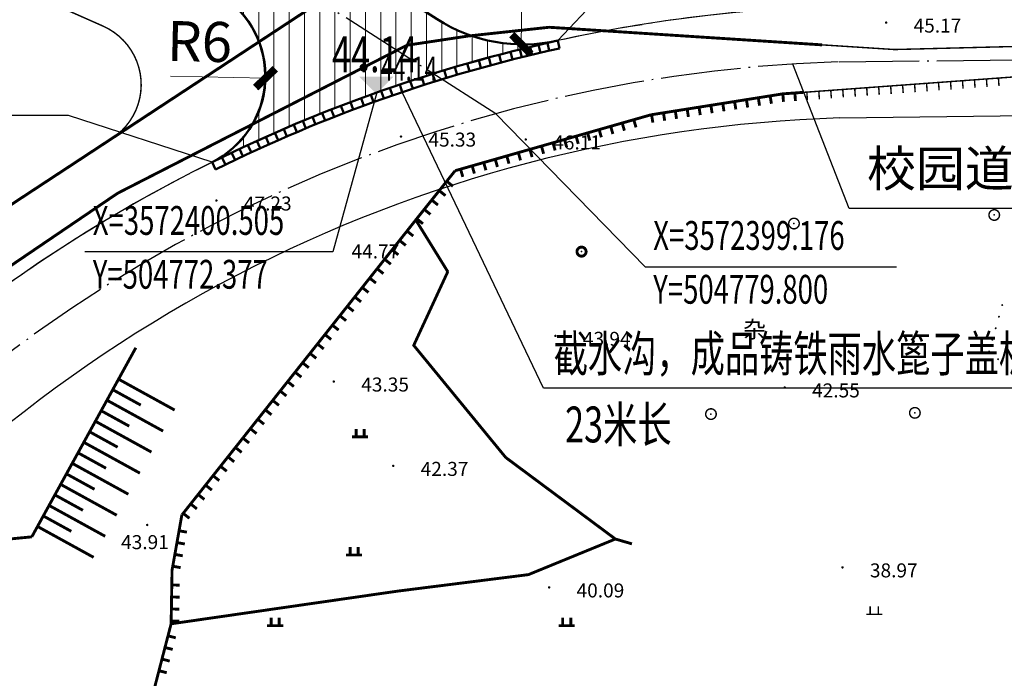
# Model space of a CAD drawing. Extents: x 502245 to 506711, y 3567958 to 3573179.
# Drawn here: x 504750 to 504812, y 3572364 to 3572405 of the extents above; entities that cross this region are included whole.
import ezdxf
from ezdxf.enums import TextEntityAlignment as Align

# ---------------------------------------------------------------- set-up
doc = ezdxf.new("R2010")
doc.units = 0
doc.header["$LTSCALE"] = 0.5
doc.linetypes.add('DOTE', pattern=[2.42, 2, -0.2, 0.02, -0.2])
doc.layers.get('0').update_dxf_attribs({"linetype": 'CONTINUOUS'})
doc.layers.get('Defpoints').update_dxf_attribs({"linetype": 'CONTINUOUS'})
for name, color, linetype in [('1', 8, 'CONTINUOUS'), ('1LSDTMP', 7, 'CONTINUOUS'), ('A-道路中心线', 9, 'CONTINUOUS'), ('AXIS', 2, 'CONTINUOUS'), ('DIM_ELEV', 3, 'CONTINUOUS'), ('pp-bz-zb', 7, 'CONTINUOUS'), ('PP-COM', 7, 'CONTINUOUS'), ('PUB_TEXT', 7, 'CONTINUOUS'), ('道路', 7, 'CONTINUOUS')]:
    doc.layers.add(name, color=color, linetype=linetype)
doc.styles.add('gpshz', font='txt.shx', dxfattribs={"width": 0.7, "bigfont": 'hztxt.shx'})
doc.styles.add('STYLE1', font='txt')
doc.styles.add('宋体', font='txt.shx', dxfattribs={"bigfont": 'hztxt.shx'})
doc.styles.add('黑 Jer', font='txt', dxfattribs={"width": 0.7})
doc.styles.add('黑体', font='txt.shx', dxfattribs={"bigfont": 'tj-hztxt1.shx'})
doc.dimstyles.new('经二 Jer', dxfattribs={"dimtxt": 2.5, "dimasz": 1.2, "dimexe": 1, "dimexo": 1, "dimtad": 1, "dimdec": 0, "dimdsep": 46, "dimtxsty": '黑 Jer', "dimblk": 'ARCHTICK', "dimcen": 2.5, "dimclrt": 4, "dimazin": 0, "dimtfac": 1, "dimtdec": 0, "dimtmove": 1, "dimatfit": 3, "dimfxl": 1, "dimlwd": 15, "dimlwe": 15, "dimarcsym": 0})

# ---------------------------------------------------------------- blocks, each defined once
blk = doc.blocks.new('_ArchTick')
at = {"color": 0, "linetype": 'ByBlock', "const_width": 0.4}
blk.add_lwpolyline([(-0.5, -0.5), (0.5, 0.5)], dxfattribs=at)
blk = doc.blocks.new('*D99')
at = {"layer": 'Defpoints', "color": 0, "transparency": 16777216}
for p in [(504759.414, 3572401.522), (504765.412, 3572401.394)]:
    blk.add_point(p, dxfattribs=at)
at = {"layer": 'PP-COM', "color": 0, "lineweight": 15, "transparency": 16777216}
blk.add_line((504759.49, 3572401.521), (504765.412, 3572401.394), dxfattribs=at)
at = {"layer": 'PP-COM', "color": 0, "lineweight": 15, "transparency": 16777216, "xscale": 1.199999999999999, "yscale": 1.199999999999999, "zscale": 1.199999999999999, "rotation": 358.771407740604}
blk.add_blockref('_ArchTick', (504765.412, 3572401.394), dxfattribs=at)
at = {"layer": 'PP-COM', "color": 4, "transparency": 16777216, "insert": (504761.291, 3572403.358), "char_height": 2.5, "attachment_point": 5, "rotation": 358.77141, "style": '黑 Jer'}
blk.add_mtext('R6', dxfattribs=at)
blk = doc.blocks.new('*D101')
at = {"layer": 'Defpoints', "color": 0, "transparency": 16777216}
for p in [(504781.519, 3572413.505), (504781.395, 3572403.506)]:
    blk.add_point(p, dxfattribs=at)
at = {"layer": 'PP-COM', "color": 0, "lineweight": 15, "transparency": 16777216}
blk.add_line((504781.484, 3572410.744), (504781.395, 3572403.506), dxfattribs=at)
at = {"layer": 'PP-COM', "color": 0, "lineweight": 15, "transparency": 16777216, "xscale": 1.199999999999999, "yscale": 1.199999999999999, "zscale": 1.199999999999999, "rotation": 269.290443213009}
blk.add_blockref('_ArchTick', (504781.395, 3572403.506), dxfattribs=at)
at = {"layer": 'PP-COM', "color": 4, "transparency": 16777216, "insert": (504779.58, 3572408.348), "char_height": 2.5, "attachment_point": 5, "rotation": 89.29044, "style": '黑 Jer'}
blk.add_mtext('R10', dxfattribs=at)
blk = doc.blocks.new('g_donut')
at = {"color": 0, "const_width": 0.5}
blk.add_lwpolyline([(-0.25, 0, 1), (0.25, 0, 1)], format="xyb", close=True, dxfattribs=at)

msp = doc.modelspace()

# ---------------------------------------------------------------- hatches: boundary and pattern name
at = {"layer": 'DIM_ELEV', "linetype": 'Continuous'}
msp.add_hatch(color=256, dxfattribs=at).paths.add_polyline_path([(504772.3364, 3572400.4099), (504773.4164, 3572401.4899), (504771.2564, 3572401.4899)])
at = {"layer": 'PP-COM', "lineweight": 15}
h = msp.add_hatch(dxfattribs=at)
h.set_pattern_fill('ANSI31', color=256, scale=0.3, angle=45, style=0)
edge = h.paths.add_edge_path()
edge.add_arc((504803.9924, 3572311.4504), 94.4998, 102.419021, 116.33003, ccw=False)
edge.add_arc((504781.5187, 3572413.5051), 10, 237.420899, 282.419004, ccw=False)
edge.add_line((504776.134, 3572405.0786), (504757.5706, 3572416.9409))
edge.add_arc((504777.4938, 3572448.1189), 37, 214.049142, 237.420899, ccw=False)
edge.add_line((504746.8371, 3572427.4024), (504741.8158, 3572424.0092))
edge.add_arc((504740.1018, 3572422.9787), 2, -95.643894, 31.016045, ccw=False)
edge.add_line((504739.9051, 3572420.9884), (504742.97, 3572416.666))
edge.add_arc((504741.0031, 3572396.7629), 20, 54.604501, 84.356106, ccw=False)
edge.add_line((504752.5874, 3572413.0664), (504762.6444, 3572406.5782))
edge.add_arc((504759.3838, 3572401.524), 6.0147, -63.420245, 57.172251, ccw=False)

# ---------------------------------------------------------------- linework, layer by layer
at = {"layer": '1', "linetype": 'Continuous', "const_width": 0.09}
msp.add_lwpolyline([(504714.938, 3572364.388), (504714.938, 3572364.388), (504720.931, 3572371.719), (504728.067, 3572379.399), (504755.845, 3572397.6444, 0.5938409), (504755.2688, 3572404.645), (504708.875, 3572425.192)], format="xyb", dxfattribs=at)
at = {"layer": '1', "linetype": 'Continuous'}
for points, const_width in [([(504714.938, 3572364.388), (504714.938, 3572364.388), (504720.931, 3572371.719), (504728.067, 3572379.399), (504771.602, 3572407.994), (504771.602, 3572407.994)], 0.18), ([(504714.938, 3572364.388), (504714.938, 3572364.388), (504720.931, 3572371.719), (504728.067, 3572379.399), (504771.602, 3572407.994), (504771.602, 3572407.994)], 0.09), ([(504800.1851, 3572403.4743), (504783.134, 3572404.574), (504778.102, 3572404.03)], 0.18), ([(504853.988, 3572395.313), (504845.166, 3572395.769), (504838.681, 3572396.878), (504835.988, 3572397.649), (504835.123, 3572400.945), (504821.996, 3572403.621), (504804.701, 3572403.183), (504783.134, 3572404.574), (504778.102, 3572404.03)], 0.09), ([(504778.102, 3572404.03), (504774.25, 3572403.451)], 0.18), ([(504778.102, 3572404.03), (504774.25, 3572403.451)], 0.09), ([(504774.25, 3572403.451), (504756.18, 3572394.209), (504731.269, 3572377.309), (504722.787, 3572368.37), (504716.749, 3572358.444)], 0.18), ([(504774.25, 3572403.451), (504756.18, 3572394.209), (504731.269, 3572377.309), (504722.787, 3572368.37), (504716.749, 3572358.444)], 0.09), ([(504797.731, 3572400.415), (504815.692, 3572401.73)], 0.09), ([(504806.7115, 3572401.0725), (504806.748, 3572400.5738)], 0.09), ([(504807.4595, 3572401.1272), (504807.496, 3572400.6286)], 0.09), ([(504808.2075, 3572401.182), (504808.244, 3572400.6834)], 0.09), ([(504808.9555, 3572401.2368), (504808.992, 3572400.7382)], 0.09), ([(504809.7035, 3572401.2915), (504809.74, 3572400.7929)], 0.09), ([(504810.4515, 3572401.3463), (504810.488, 3572400.8476)], 0.09), ([(504811.1995, 3572401.4011), (504811.236, 3572400.9024)], 0.09), ([(504789.484, 3572399.105), (504797.731, 3572400.415)], 0.18), ([(504797.731, 3572400.415), (504799.0561, 3572400.512)], 0.18), ([(504797.7355, 3572400.4153), (504797.772, 3572399.9167)], 0.18), ([(504798.4835, 3572400.4701), (504798.52, 3572399.9714)], 0.18), ([(504798.4835, 3572400.4701), (504798.52, 3572399.9715)], 0.09), ([(504799.2315, 3572400.5249), (504799.268, 3572400.0262)], 0.09), ([(504799.9795, 3572400.5796), (504800.016, 3572400.0809)], 0.09), ([(504800.7275, 3572400.6344), (504800.764, 3572400.1357)], 0.09), ([(504801.4755, 3572400.6891), (504801.512, 3572400.1905)], 0.09), ([(504802.2235, 3572400.7439), (504802.26, 3572400.2453)], 0.09), ([(504802.9715, 3572400.7987), (504803.008, 3572400.3)], 0.09), ([(504803.7195, 3572400.8534), (504803.756, 3572400.3548)], 0.09), ([(504804.4675, 3572400.9082), (504804.504, 3572400.4095)], 0.09), ([(504805.2155, 3572400.963), (504805.252, 3572400.4643)], 0.09), ([(504805.9635, 3572401.0178), (504806, 3572400.519)], 0.09), ([(504789.484, 3572399.105), (504797.731, 3572400.415)], 0.09), ([(504793.9779, 3572399.8188), (504794.0563, 3572399.325)], 0.18), ([(504794.7186, 3572399.9365), (504794.797, 3572399.4427)], 0.18), ([(504794.7185, 3572399.9365), (504794.797, 3572399.4427)], 0.09), ([(504795.4593, 3572400.0541), (504795.5377, 3572399.5603)], 0.18), ([(504795.4593, 3572400.0541), (504795.5377, 3572399.5603)], 0.09), ([(504796.2, 3572400.1718), (504796.2784, 3572399.678)], 0.18), ([(504796.2, 3572400.1718), (504796.2784, 3572399.678)], 0.09), ([(504796.9407, 3572400.2895), (504797.0191, 3572399.7957)], 0.18), ([(504796.9407, 3572400.2895), (504797.0191, 3572399.7957)], 0.09), ([(504797.7355, 3572400.4153), (504797.772, 3572399.9167)], 0.09), ([(504790.2743, 3572399.2305), (504790.3527, 3572398.7367)], 0.18), ([(504790.2743, 3572399.2305), (504790.3527, 3572398.7367)], 0.09), ([(504791.015, 3572399.3482), (504791.0934, 3572398.8544)], 0.18), ([(504791.015, 3572399.3482), (504791.0934, 3572398.8544)], 0.09), ([(504791.7557, 3572399.4659), (504791.8342, 3572398.972)], 0.18), ([(504791.7557, 3572399.4658), (504791.8341, 3572398.972)], 0.09), ([(504792.4964, 3572399.5835), (504792.5749, 3572399.0897)], 0.18), ([(504792.4964, 3572399.5835), (504792.5748, 3572399.0897)], 0.09), ([(504793.2371, 3572399.7012), (504793.3156, 3572399.2074)], 0.18), ([(504793.2371, 3572399.7012), (504793.3156, 3572399.2073)], 0.09), ([(504793.9778, 3572399.8188), (504794.0563, 3572399.325)], 0.09), ([(504777.262, 3572395.615), (504789.484, 3572399.105)], 0.18), ([(504777.262, 3572395.615), (504789.484, 3572399.105)], 0.09), ([(504787.7, 3572398.5956), (504787.8373, 3572398.1148)], 0.18), ([(504788.4212, 3572398.8015), (504788.5585, 3572398.3207)], 0.18), ([(504788.4212, 3572398.8015), (504788.5585, 3572398.3207)], 0.09), ([(504789.5336, 3572399.1129), (504789.612, 3572398.6191)], 0.18), ([(504789.5336, 3572399.1128), (504789.612, 3572398.619)], 0.09), ([(504785.5365, 3572397.9778), (504785.6738, 3572397.497)], 0.18), ([(504786.2577, 3572398.1837), (504786.395, 3572397.7029)], 0.18), ([(504786.2577, 3572398.1837), (504786.395, 3572397.7029)], 0.09), ([(504786.9789, 3572398.3897), (504787.1162, 3572397.9089)], 0.18), ([(504786.9788, 3572398.3896), (504787.1161, 3572397.9089)], 0.09), ([(504787.7, 3572398.5956), (504787.8373, 3572398.1148)], 0.09), ([(504783.373, 3572397.36), (504783.5103, 3572396.8792)], 0.18), ([(504784.0942, 3572397.5659), (504784.2315, 3572397.0851)], 0.18), ([(504784.0941, 3572397.566), (504784.2314, 3572397.0852)], 0.09), ([(504784.8153, 3572397.7719), (504784.9526, 3572397.2911)], 0.18), ([(504784.8153, 3572397.7718), (504784.9526, 3572397.2911)], 0.09), ([(504785.5365, 3572397.9778), (504785.6738, 3572397.497)], 0.09), ([(504781.2095, 3572396.7422), (504781.3468, 3572396.2614)], 0.18), ([(504781.9307, 3572396.9481), (504782.0679, 3572396.4674)], 0.18), ([(504781.9306, 3572396.9482), (504782.0679, 3572396.4674)], 0.09), ([(504782.6518, 3572397.1541), (504782.7891, 3572396.6733)], 0.18), ([(504782.6518, 3572397.1541), (504782.7891, 3572396.6733)], 0.09), ([(504783.373, 3572397.36), (504783.5103, 3572396.8792)], 0.09), ([(504779.046, 3572396.1244), (504779.1832, 3572395.6436)], 0.18), ([(504779.7671, 3572396.3303), (504779.9044, 3572395.8496)], 0.18), ([(504779.7671, 3572396.3303), (504779.9044, 3572395.8495)], 0.09), ([(504780.4883, 3572396.5363), (504780.6256, 3572396.0555)], 0.18), ([(504780.4883, 3572396.5362), (504780.6256, 3572396.0555)], 0.09), ([(504781.2095, 3572396.7422), (504781.3467, 3572396.2614)], 0.09), ([(504774.803, 3572392.54), (504777.262, 3572395.615)], 0.18), ([(504774.803, 3572392.54), (504777.262, 3572395.615)], 0.09), ([(504777.6036, 3572395.7125), (504777.7409, 3572395.2318)], 0.18), ([(504777.6036, 3572395.7125), (504777.7409, 3572395.2317)], 0.09), ([(504778.3248, 3572395.9185), (504778.4621, 3572395.4377)], 0.18), ([(504778.3248, 3572395.9185), (504778.462, 3572395.4377)], 0.09), ([(504779.0459, 3572396.1244), (504779.1832, 3572395.6436)], 0.09), ([(504776.7351, 3572394.9561), (504777.1256, 3572394.6438)], 0.18), ([(504776.7351, 3572394.9561), (504777.1256, 3572394.6439)], 0.09), ([(504776.2667, 3572394.3704), (504776.6572, 3572394.0581)], 0.18), ([(504776.2667, 3572394.3703), (504776.6572, 3572394.0581)], 0.09), ([(504775.7983, 3572393.7846), (504776.1888, 3572393.4724)], 0.18), ([(504775.7983, 3572393.7846), (504776.1888, 3572393.4723)], 0.09), ([(504775.3299, 3572393.1989), (504775.7204, 3572392.8866)], 0.18), ([(504775.3299, 3572393.1989), (504775.7204, 3572392.8866)], 0.09), ([(504760.19, 3572374.113), (504774.803, 3572392.54)], 0.18), ([(504760.19, 3572374.113), (504774.803, 3572392.54)], 0.09), ([(504774.803, 3572392.54), (504776.818, 3572389.282)], 0.18), ([(504774.803, 3572392.54), (504776.818, 3572389.282)], 0.09), ([(504774.8615, 3572392.6131), (504775.252, 3572392.3009)], 0.18), ([(504774.8615, 3572392.6132), (504775.252, 3572392.3008)], 0.09), ([(504774.2537, 3572391.8474), (504774.6455, 3572391.5367)], 0.18), ([(504774.2537, 3572391.8474), (504774.6455, 3572391.5367)], 0.09), ([(504773.7877, 3572391.2597), (504774.1795, 3572390.9491)], 0.18), ([(504773.7877, 3572391.2597), (504774.1795, 3572390.949)], 0.09), ([(504773.3217, 3572390.6721), (504773.7135, 3572390.3614)], 0.18), ([(504773.3217, 3572390.6721), (504773.7134, 3572390.3614)], 0.09), ([(504772.8557, 3572390.0844), (504773.2475, 3572389.7738)], 0.18), ([(504772.8557, 3572390.0844), (504773.2474, 3572389.7738)], 0.09), ([(504772.3897, 3572389.4968), (504772.7814, 3572389.1861)], 0.18), ([(504772.3896, 3572389.4968), (504772.7814, 3572389.1861)], 0.09), ([(504771.9237, 3572388.9091), (504772.3154, 3572388.5985)], 0.18), ([(504771.9236, 3572388.9092), (504772.3154, 3572388.5984)], 0.09), ([(504776.801, 3572389.307), (504774.675, 3572384.708), (504780.421, 3572377.706)], 0.18), ([(504776.801, 3572389.307), (504774.675, 3572384.708), (504780.421, 3572377.706)], 0.09), ([(504771.4576, 3572388.3215), (504771.8494, 3572388.0108)], 0.18), ([(504771.4576, 3572388.3215), (504771.8494, 3572388.0108)], 0.09), ([(504770.9916, 3572387.7339), (504771.3834, 3572387.4232)], 0.18), ([(504770.9916, 3572387.7338), (504771.3834, 3572387.4231)], 0.09), ([(504770.5256, 3572387.1462), (504770.9174, 3572386.8355)], 0.18), ([(504770.5256, 3572387.1462), (504770.9173, 3572386.8355)], 0.09), ([(504770.0596, 3572386.5586), (504770.4514, 3572386.2479)], 0.18), ([(504770.0596, 3572386.5585), (504770.4513, 3572386.2479)], 0.09), ([(504769.5936, 3572385.9709), (504769.9853, 3572385.6602)], 0.18), ([(504769.5935, 3572385.9709), (504769.9853, 3572385.6603)], 0.09), ([(504769.1276, 3572385.3833), (504769.5193, 3572385.0726)], 0.18), ([(504769.1275, 3572385.3832), (504769.5193, 3572385.0726)], 0.09), ([(504750.816, 3572372.75), (504757.3148, 3572384.5591)], 0.18), ([(504750.816, 3572372.75), (504757.3148, 3572384.5591)], 0.09), ([(504768.6615, 3572384.7956), (504769.0533, 3572384.4849)], 0.18), ([(504768.6615, 3572384.7956), (504769.0533, 3572384.4849)], 0.09), ([(504768.1955, 3572384.208), (504768.5873, 3572383.8973)], 0.18), ([(504768.1955, 3572384.208), (504768.5873, 3572383.8973)], 0.09), ([(504767.7295, 3572383.6203), (504768.1213, 3572383.3096)], 0.18), ([(504767.7295, 3572383.6203), (504768.1212, 3572383.3096)], 0.09), ([(504756.235, 3572382.597), (504759.7394, 3572380.6684)], 0.18), ([(504767.2635, 3572383.0327), (504767.6553, 3572382.722)], 0.18), ([(504767.2635, 3572383.0327), (504767.6552, 3572382.722)], 0.09), ([(504756.235, 3572382.5969), (504759.7394, 3572380.6684)], 0.09), ([(504766.7975, 3572382.445), (504767.1892, 3572382.1344)], 0.18), ([(504766.7975, 3572382.445), (504767.1892, 3572382.1343)], 0.09), ([(504755.8734, 3572381.9399), (504757.6256, 3572380.9756)], 0.18), ([(504755.8734, 3572381.9399), (504757.6256, 3572380.9756)], 0.09), ([(504766.3315, 3572381.8574), (504766.7232, 3572381.5467)], 0.18), ([(504766.3314, 3572381.8574), (504766.7232, 3572381.5467)], 0.09), ([(504755.5118, 3572381.2828), (504759.0162, 3572379.3543)], 0.18), ([(504755.5118, 3572381.2829), (504759.0162, 3572379.3543)], 0.09), ([(504765.8654, 3572381.2697), (504766.2572, 3572380.9591)], 0.18), ([(504765.8654, 3572381.2697), (504766.2572, 3572380.9591)], 0.09), ([(504755.1502, 3572380.6258), (504756.9024, 3572379.6615)], 0.18), ([(504755.1502, 3572380.6258), (504756.9024, 3572379.6615)], 0.09), ([(504765.3994, 3572380.6821), (504765.7912, 3572380.3714)], 0.18), ([(504765.3994, 3572380.6821), (504765.7912, 3572380.3714)], 0.09), ([(504754.7886, 3572379.9687), (504758.293, 3572378.0401)], 0.18), ([(504754.7886, 3572379.9687), (504758.293, 3572378.0401)], 0.09), ([(504764.4674, 3572379.5068), (504764.8592, 3572379.1961)], 0.18), ([(504764.9334, 3572380.0944), (504765.3252, 3572379.7838)], 0.18), ([(504764.9334, 3572380.0945), (504765.3251, 3572379.7837)], 0.09), ([(504771.0766, 3572378.9948), (504771.0766, 3572379.4938)], 0.18), ([(504771.5786, 3572378.9948), (504771.5786, 3572379.4938)], 0.18), ([(504754.427, 3572379.3116), (504756.1792, 3572378.3473)], 0.18), ([(504754.427, 3572379.3116), (504756.1792, 3572378.3473)], 0.09), ([(504764.0014, 3572378.9191), (504764.3931, 3572378.6085)], 0.18), ([(504764.0014, 3572378.9191), (504764.3931, 3572378.6084)], 0.09), ([(504764.4674, 3572379.5068), (504764.8591, 3572379.1961)], 0.09), ([(504770.8271, 3572378.9948), (504771.8281, 3572378.9948)], 0.18), ([(504770.8271, 3572378.9948), (504771.8281, 3572378.9948)], 0.09), ([(504771.0766, 3572378.9948), (504771.0766, 3572379.4937)], 0.09), ([(504771.5786, 3572378.9948), (504771.5786, 3572379.4937)], 0.09), ([(504754.0654, 3572378.6545), (504757.5698, 3572376.726)], 0.18), ([(504754.0654, 3572378.6546), (504757.5698, 3572376.726)], 0.09), ([(504763.5354, 3572378.3315), (504763.9271, 3572378.0208)], 0.18), ([(504763.5353, 3572378.3315), (504763.9271, 3572378.0208)], 0.09), ([(504753.7038, 3572377.9975), (504755.456, 3572377.0332)], 0.18), ([(504753.7038, 3572377.9975), (504755.456, 3572377.0332)], 0.09), ([(504763.0693, 3572377.7439), (504763.4611, 3572377.4332)], 0.18), ([(504763.0693, 3572377.7438), (504763.4611, 3572377.4332)], 0.09), ([(504780.421, 3572377.706), (504787.273, 3572372.613)], 0.18), ([(504780.421, 3572377.706), (504787.273, 3572372.613)], 0.09), ([(504753.3422, 3572377.3404), (504756.8466, 3572375.4118)], 0.18), ([(504753.3422, 3572377.3404), (504756.8466, 3572375.4118)], 0.09), ([(504762.6033, 3572377.1562), (504762.9951, 3572376.8455)], 0.18), ([(504762.6033, 3572377.1562), (504762.9951, 3572376.8456)], 0.09), ([(504752.9806, 3572376.6833), (504754.7328, 3572375.719)], 0.18), ([(504752.9806, 3572376.6833), (504754.7328, 3572375.719)], 0.09), ([(504762.1373, 3572376.5686), (504762.5291, 3572376.2579)], 0.18), ([(504762.1373, 3572376.5685), (504762.5291, 3572376.2579)], 0.09), ([(504752.619, 3572376.0262), (504756.1234, 3572374.0977)], 0.18), ([(504752.619, 3572376.0263), (504756.1234, 3572374.0977)], 0.09), ([(504761.6713, 3572375.9809), (504762.0631, 3572375.6702)], 0.18), ([(504761.6713, 3572375.9809), (504762.063, 3572375.6702)], 0.09), ([(504752.2574, 3572375.3692), (504754.0096, 3572374.4049)], 0.18), ([(504752.2574, 3572375.3692), (504754.0096, 3572374.4049)], 0.09), ([(504761.2053, 3572375.3933), (504761.597, 3572375.0826)], 0.18), ([(504761.2053, 3572375.3933), (504761.597, 3572375.0826)], 0.09), ([(504751.8958, 3572374.7121), (504755.4002, 3572372.7836)], 0.18), ([(504751.8958, 3572374.7121), (504755.4002, 3572372.7835)], 0.09), ([(504760.7393, 3572374.8056), (504761.131, 3572374.4949)], 0.18), ([(504760.7392, 3572374.8056), (504761.131, 3572374.4949)], 0.09), ([(504751.5342, 3572374.055), (504753.2864, 3572373.0908)], 0.18), ([(504751.5342, 3572374.0551), (504753.2864, 3572373.0907)], 0.09), ([(504759.578, 3572370.668), (504760.19, 3572374.113)], 0.18), ([(504759.578, 3572370.668), (504760.19, 3572374.113)], 0.09), ([(504760.2732, 3572374.218), (504760.665, 3572373.9073)], 0.18), ([(504760.2732, 3572374.2179), (504760.665, 3572373.9073)], 0.09), ([(504751.1726, 3572373.398), (504754.677, 3572371.4694)], 0.18), ([(504751.1726, 3572373.3979), (504754.6769, 3572371.4694)], 0.09), ([(504745.37, 3572372.212), (504750.816, 3572372.75)], 0.18), ([(504760.0152, 3572373.1289), (504760.5075, 3572373.0415)], 0.18), ([(504760.0152, 3572373.1289), (504760.5074, 3572373.0415)], 0.09), ([(504745.37, 3572372.212), (504750.816, 3572372.75)], 0.09), ([(504759.884, 3572372.3905), (504760.3763, 3572372.303)], 0.18), ([(504759.884, 3572372.3905), (504760.3763, 3572372.303)], 0.09), ([(504770.7014, 3572371.6151), (504770.7014, 3572372.1141)], 0.18), ([(504771.2034, 3572371.6151), (504771.2034, 3572372.1141)], 0.18), ([(504788.3078, 3572372.3112), (504787.273, 3572372.613), (504781.842, 3572370.39), (504773.678, 3572369.36)], 0.18), ([(504759.7528, 3572371.6521), (504760.2451, 3572371.5646)], 0.18), ([(504759.7528, 3572371.6521), (504760.2451, 3572371.5646)], 0.09), ([(504770.4519, 3572371.6151), (504771.4529, 3572371.6151)], 0.18), ([(504770.4518, 3572371.6151), (504771.4528, 3572371.6151)], 0.09), ([(504770.7013, 3572371.6151), (504770.7013, 3572372.1141)], 0.09), ([(504771.2033, 3572371.6151), (504771.2033, 3572372.1141)], 0.09), ([(504759.6216, 3572370.9136), (504760.1139, 3572370.8262)], 0.18), ([(504759.519, 3572367.318), (504759.578, 3572370.668)], 0.18), ([(504759.519, 3572367.318), (504759.578, 3572370.668)], 0.18), ([(504759.519, 3572367.318), (504759.578, 3572370.668)], 0.09), ([(504759.519, 3572367.318), (504759.578, 3572370.668)], 0.09), ([(504759.578, 3572370.668), (504759.578, 3572370.668)], 0.18), ([(504759.578, 3572370.668), (504759.578, 3572370.668)], 0.09), ([(504759.6216, 3572370.9136), (504760.1139, 3572370.8262)], 0.09), ([(504759.5617, 3572369.7429), (504760.0616, 3572369.7341)], 0.18), ([(504759.5617, 3572369.7429), (504760.0616, 3572369.7341)], 0.18), ([(504759.5617, 3572369.7429), (504760.0616, 3572369.7341)], 0.09), ([(504759.5617, 3572369.7429), (504760.0616, 3572369.7341)], 0.09), ([(504773.678, 3572369.36), (504759.519, 3572367.318)], 0.18), ([(504773.678, 3572369.36), (504759.519, 3572367.318)], 0.09), ([(504759.5485, 3572368.993), (504760.0484, 3572368.9842)], 0.18), ([(504759.5485, 3572368.993), (504760.0484, 3572368.9842)], 0.18), ([(504759.5485, 3572368.993), (504760.0484, 3572368.9842)], 0.09), ([(504759.5485, 3572368.993), (504760.0484, 3572368.9842)], 0.09), ([(504759.5353, 3572368.2431), (504760.0352, 3572368.2343)], 0.18), ([(504759.5353, 3572368.2431), (504760.0352, 3572368.2343)], 0.18), ([(504759.5353, 3572368.2431), (504760.0352, 3572368.2343)], 0.09), ([(504759.5353, 3572368.2431), (504760.0352, 3572368.2343)], 0.09), ([(504802.9401, 3572367.9116), (504803.9411, 3572367.9116)], 0.09), ([(504803.1896, 3572367.9116), (504803.1896, 3572368.4106)], 0.09), ([(504803.6916, 3572367.9116), (504803.6916, 3572368.4106)], 0.09), ([(504754.425, 3572347.667), (504759.519, 3572367.318)], 0.18), ([(504754.425, 3572347.667), (504759.519, 3572367.318)], 0.09), ([(504759.5221, 3572367.4932), (504760.022, 3572367.4844)], 0.18), ([(504759.5221, 3572367.4932), (504760.022, 3572367.4844)], 0.18), ([(504759.5221, 3572367.4932), (504760.022, 3572367.4844)], 0.09), ([(504759.5221, 3572367.4932), (504760.022, 3572367.4844)], 0.09), ([(504765.5181, 3572367.2002), (504766.5191, 3572367.2002)], 0.18), ([(504765.7676, 3572367.2002), (504765.7676, 3572367.6992)], 0.18), ([(504765.7676, 3572367.2002), (504765.7676, 3572367.6992)], 0.09), ([(504766.2696, 3572367.2002), (504766.2696, 3572367.6992)], 0.18), ([(504766.2696, 3572367.2002), (504766.2696, 3572367.6992)], 0.09), ([(504783.7311, 3572367.2002), (504784.7321, 3572367.2002)], 0.18), ([(504783.9806, 3572367.2002), (504783.9806, 3572367.6992)], 0.18), ([(504783.9806, 3572367.2002), (504783.9806, 3572367.6992)], 0.09), ([(504784.4826, 3572367.2002), (504784.4826, 3572367.6992)], 0.18), ([(504784.4826, 3572367.2002), (504784.4826, 3572367.6992)], 0.09), ([(504765.5181, 3572367.2002), (504766.5191, 3572367.2002)], 0.09), ([(504783.7311, 3572367.2002), (504784.7321, 3572367.2002)], 0.09), ([(504759.3245, 3572366.5675), (504759.8085, 3572366.4421)], 0.18), ([(504759.3244, 3572366.5675), (504759.8084, 3572366.4421)], 0.09), ([(504759.1363, 3572365.8415), (504759.6203, 3572365.7161)], 0.18), ([(504759.1362, 3572365.8416), (504759.6202, 3572365.7161)], 0.09), ([(504758.9481, 3572365.1155), (504759.4321, 3572364.9901)], 0.18), ([(504758.948, 3572365.1155), (504759.432, 3572364.9901)], 0.09), ([(504758.7599, 3572364.3895), (504759.2439, 3572364.2641)], 0.18), ([(504758.7598, 3572364.3895), (504759.2439, 3572364.264)], 0.09)]:
    msp.add_lwpolyline(points, dxfattribs=dict(at, const_width=const_width))
for points, const_width in [([(504804.1515, 3572404.866, 1), (504804.2265, 3572404.866, 1)], 0.075), ([(504760.9636, 3572403.77, 1), (504761.0386, 3572403.77, 1)], 0.075), ([(504773.8425, 3572397.745, 1), (504773.9175, 3572397.745, 1)], 0.075), ([(504773.8425, 3572397.745, 1), (504773.9175, 3572397.745, 1)], 0.075), ([(504781.6379, 3572397.566, 1), (504781.7129, 3572397.566, 1)], 0.075), ([(504781.6379, 3572397.5659, 1), (504781.7129, 3572397.5659, 1)], 0.075), ([(504762.3155, 3572393.754, 1), (504762.3905, 3572393.754, 1)], 0.075), ([(504762.3155, 3572393.754, 1), (504762.3905, 3572393.754, 1)], 0.075), ([(504810.6092, 3572392.8494, 1), (504811.2673, 3572392.8494, 1)], 0.09), ([(504798.1004, 3572392.3155, 1), (504798.7585, 3572392.3155, 1)], 0.09), ([(504784.8738, 3572390.5612, 1), (504785.442, 3572390.5612, 1)], 0.18), ([(504784.8288, 3572390.5612, 1), (504785.4869, 3572390.5612, 1)], 0.09), ([(504811.4086, 3572387.2232, 1), (504811.4676, 3572387.2232, 1)], 0.059), ([(504811.2043, 3572386.4992, 1), (504811.2632, 3572386.4992, 1)], 0.059), ([(504810.9999, 3572385.7751, 1), (504811.0589, 3572385.7751, 1)], 0.059), ([(504783.4925, 3572385.3014, 1), (504783.5675, 3572385.3014, 1)], 0.075), ([(504783.4926, 3572385.3014, 1), (504783.5676, 3572385.3014, 1)], 0.075), ([(504810.7956, 3572385.051, 1), (504810.8545, 3572385.051, 1)], 0.059), ([(504810.5913, 3572384.327, 1), (504810.6502, 3572384.327, 1)], 0.059), ([(504811.1498, 3572383.8416, 1), (504811.2088, 3572383.8416, 1)], 0.059), ([(504769.6455, 3572382.45, 1), (504769.7205, 3572382.45, 1)], 0.075), ([(504769.6455, 3572382.45, 1), (504769.7205, 3572382.45, 1)], 0.075), ([(504797.8104, 3572382.082, 1), (504797.8854, 3572382.082, 1)], 0.075), ([(504805.6514, 3572380.4931, 1), (504806.3095, 3572380.4931, 1)], 0.09), ([(504792.9138, 3572380.4169, 1), (504793.5719, 3572380.4169, 1)], 0.09), ([(504773.3585, 3572377.18, 1), (504773.4335, 3572377.18, 1)], 0.075), ([(504773.3585, 3572377.18, 1), (504773.4335, 3572377.18, 1)], 0.075), ([(504757.9915, 3572373.49, 1), (504758.0665, 3572373.49, 1)], 0.075), ([(504757.9915, 3572373.49, 1), (504758.0665, 3572373.49, 1)], 0.075), ([(504801.4225, 3572370.842, 1), (504801.4975, 3572370.842, 1)], 0.075), ([(504783.0965, 3572369.59, 1), (504783.1715, 3572369.59, 1)], 0.075), ([(504783.0965, 3572369.59, 1), (504783.1715, 3572369.59, 1)], 0.075)]:
    msp.add_lwpolyline(points, format="xyb", close=True, dxfattribs=dict(at, const_width=const_width))
for p in [(504804.189, 3572404.866), (504773.88, 3572397.745), (504773.88, 3572397.745), (504781.6754, 3572397.566), (504781.6754, 3572397.5659), (504762.353, 3572393.754), (504762.353, 3572393.754), (504810.9382, 3572392.8494), (504798.4294, 3572392.3155), (504785.1579, 3572390.5612), (504785.1579, 3572390.5612), (504811.4381, 3572387.2232), (504811.2338, 3572386.4992), (504811.0294, 3572385.7751), (504783.53, 3572385.3014), (504783.5301, 3572385.3014), (504810.8251, 3572385.051), (504810.6207, 3572384.327), (504811.1793, 3572383.8416), (504769.683, 3572382.45), (504769.683, 3572382.45), (504797.8479, 3572382.082), (504793.2429, 3572380.4169), (504805.9805, 3572380.4931), (504773.396, 3572377.18), (504773.396, 3572377.18), (504758.029, 3572373.49), (504758.029, 3572373.49), (504801.46, 3572370.842), (504783.134, 3572369.59), (504783.134, 3572369.59)]:
    msp.add_point(p, dxfattribs=at)
at = {"layer": 'A-道路中心线', "color": 6, "linetype": 'DOTE', "ltscale": 5}
msp.add_line((504801.2461, 3572402.4083), (504864.9829, 3572403.2121), dxfattribs=at)
for points in [[(504801.0741, 3572405.9052, 0.2280309), (504728.371, 3572368.1216, 0.2280309)], [(504801.1821, 3572402.4069, 0.2280309), (504731.1718, 3572366.0227, 0.2280309)]]:
    msp.add_lwpolyline(points, format="xyb", dxfattribs=at)
at = {"layer": 'AXIS', "linetype": 'DOTE', "ltscale": 5}
msp.add_line((504779.8002, 3572399.1756), (504755.9552, 3572414.4129), dxfattribs=at)
at = {"layer": 'pp-bz-zb'}
for p, q in [((504783.6693, 3572403.7391), (504789.1822, 3572409.6444)), ((504772.3769, 3572400.5048), (504769.6168, 3572390.5462)), ((504753.1149, 3572399.0656), (504737.4149, 3572399.0656)), ((504762.0783, 3572396.1466), (504753.1149, 3572399.0656)), ((504779.8002, 3572399.1756), (504789.1363, 3572389.6093)), ((504769.6168, 3572390.5462), (504754.1268, 3572390.5462)), ((504789.1363, 3572389.6093), (504804.8363, 3572389.6093))]:
    msp.add_line(p, q, dxfattribs=at)
at = {"layer": 'PP-COM', "color": 5, "lineweight": 50}
for p, q in [((504783.028, 3572403.5955), (504783.1389, 3572403.108)), ((504783.7768, 3572403.2508), (504783.6693, 3572403.7391)), ((504780.7184, 3572403.0394), (504780.8416, 3572402.5548)), ((504781.3039, 3572403.1862), (504781.4239, 3572402.7008)), ((504781.951, 3572403.3438), (504782.0676, 3572402.8576)), ((504782.472, 3572403.4673), (504782.5859, 3572402.9804)), ((504778.7366, 3572402.5129), (504778.8702, 3572402.031)), ((504779.3643, 3572402.6846), (504779.4946, 3572402.2019)), ((504780.0164, 3572402.8582), (504780.1432, 3572402.3745)), ((504776.5842, 3572401.8883), (504776.7292, 3572401.4098)), ((504777.2403, 3572402.0846), (504777.3819, 3572401.605)), ((504778.0187, 3572402.3107), (504778.1561, 3572401.83)), ((504774.4539, 3572401.2151), (504774.6102, 3572400.7402)), ((504775.1791, 3572401.4505), (504775.3316, 3572400.9743)), ((504775.8566, 3572401.6646), (504776.0055, 3572401.1873)), ((504772.6428, 3572400.5988), (504772.8087, 3572400.1271)), ((504773.1923, 3572400.7901), (504773.3553, 3572400.3174)), ((504773.8, 3572400.9973), (504773.9598, 3572400.5235)), ((504770.7186, 3572399.8986), (504770.8946, 3572399.4306)), ((504771.3846, 3572400.1463), (504771.5572, 3572399.677)), ((504771.9988, 3572400.3697), (504772.1681, 3572399.8992)), ((504769.518, 3572399.4376), (504769.7004, 3572398.972)), ((504770.12, 3572399.6711), (504770.2992, 3572399.2043)), ((504767.7455, 3572398.7223), (504767.9373, 3572398.2606)), ((504768.349, 3572398.9706), (504768.5376, 3572398.5075)), ((504768.9488, 3572399.2124), (504769.1342, 3572398.7481)), ((504766.5506, 3572398.2164), (504766.7487, 3572397.7573)), ((504767.1827, 3572398.4864), (504767.3774, 3572398.0259)), ((504764.8683, 3572397.4709), (504765.0753, 3572397.0158)), ((504765.4275, 3572397.7231), (504765.6315, 3572397.2666)), ((504766.0025, 3572397.9778), (504766.2035, 3572397.52)), ((504763.7939, 3572396.9741), (504764.0066, 3572396.5216)), ((504764.3188, 3572397.2189), (504764.5287, 3572396.7651)), ((504762.6974, 3572396.4501), (504762.9159, 3572396.0004)), ((504763.2955, 3572396.7381), (504763.5109, 3572396.2869)), ((504762.2968, 3572395.6968), (504762.0778, 3572396.1463))]:
    msp.add_line(p, q, dxfattribs=at)
at = {"layer": 'PP-COM'}
for p, q in [((504801.8809, 3572393.2633), (504798.3578, 3572402.2757)), ((504782.7862, 3572382.0347), (504773.9598, 3572400.5235)), ((504816.2056, 3572393.2544), (504801.8809, 3572393.2633)), ((504815.6313, 3572382.0347), (504782.7862, 3572382.0347))]:
    msp.add_line(p, q, dxfattribs=at)
at = {"layer": 'PP-COM', "lineweight": 50}
msp.add_lwpolyline([(504762.0778, 3572396.1463, -0.0607729), (504783.6693, 3572403.7391, -0.1989038), (504776.134, 3572405.0786), (504757.5706, 3572416.9409, -0.1023335), (504746.8371, 3572427.4024), (504741.8158, 3572424.0092, -0.6167687), (504739.9051, 3572420.9884), (504742.97, 3572416.666, -0.13055), (504752.5874, 3572413.0664), (504762.6444, 3572406.5782, -0.5808024), (504762.075, 3572396.1449)], format="xyb", dxfattribs=at)
at = {"layer": 'PP-COM', "color": 5, "lineweight": 50}
for radius in [94.4997, 93.9997]:
    msp.add_arc((504803.9923, 3572311.4506), radius, 102.419002, 116.331924, dxfattribs=at)
at = {"layer": '道路', "color": 1, "lineweight": 30}
msp.add_line((504801.2902, 3572398.9085), (504865.027, 3572399.7124), dxfattribs=at)
msp.add_lwpolyline([(504801.2902, 3572398.9085, 0.2280309), (504733.9726, 3572363.9238, -5.013344)], format="xyb", dxfattribs=at)
at = {"layer": '道路', "color": 1, "lineweight": 50}
for centre, radius, start, end in [((504759.4136, 3572401.5224), 6, 296.331922, 57.420899), ((504781.5187, 3572413.5051), 10, 237.420899, 282.419004)]:
    msp.add_arc(centre, radius, start, end, dxfattribs=at)
at = {"layer": '道路', "color": 1, "lineweight": 30}
for start, end in [(91.769624, 102.419004), (116.331922, 143.151886)]:
    msp.add_arc((504803.9923, 3572311.4506), 94.4997, start, end, dxfattribs=at)

# ---------------------------------------------------------------- block references
at = {"layer": '1', "xscale": 0.5, "yscale": 0.5, "zscale": 0.5}
msp.add_blockref('g_donut', (504771.5391, 3572402.052), dxfattribs=at)

# ---------------------------------------------------------------- texts
at = {"layer": '1', "style": '黑 Jer', "width": 0.7}
msp.add_text('44.14', height=1.5, dxfattribs=at).set_placement((504772.573, 3572401.9939), align=Align.MIDDLE_LEFT)
at = {"layer": '1', "style": '黑体'}
msp.add_text('杂', height=1.05, dxfattribs=at).set_placement((504795.2438, 3572385.1793))
at = {"layer": '1LSDTMP', "color": 8, "style": '宋体'}
for s, p in [('45.17', (504805.9015, 3572404.241)), ('45.33', (504775.5925, 3572397.12)), ('45.33', (504775.5925, 3572397.12)), ('46.11', (504783.3879, 3572396.941)), ('46.11', (504783.3879, 3572396.9409)), ('47.23', (504764.0655, 3572393.129)), ('47.23', (504764.0655, 3572393.129)), ('44.77', (504770.7895, 3572390.14)), ('44.77', (504770.7895, 3572390.14)), ('43.94', (504785.2425, 3572384.6764)), ('43.94', (504785.2426, 3572384.6764)), ('43.35', (504771.3955, 3572381.825)), ('43.35', (504771.3955, 3572381.825)), ('42.55', (504799.5604, 3572381.457)), ('42.37', (504775.1085, 3572376.555)), ('42.37', (504775.1085, 3572376.555)), ('43.91', (504756.394, 3572371.9812)), ('43.91', (504756.394, 3572371.9811)), ('38.97', (504803.1725, 3572370.217)), ('40.09', (504784.8465, 3572368.965)), ('40.09', (504784.8465, 3572368.965))]:
    msp.add_text(s, height=0.875, dxfattribs=at).set_placement(p)
at = {"layer": 'pp-bz-zb', "style": 'gpshz', "width": 0.7}
for s, p in [('X=3572400.505', (504754.6268, 3572391.0462)), ('X=3572399.176', (504789.6363, 3572390.1093))]:
    msp.add_text(s, height=1.8, dxfattribs=at).set_placement(p, align=Align.BOTTOM_LEFT)
for s, p in [('Y=504772.377', (504754.6268, 3572390.0462)), ('Y=504779.800', (504789.6363, 3572389.1093))]:
    msp.add_text(s, height=1.8, dxfattribs=at).set_placement(p, align=Align.TOP_LEFT)
at = {"layer": 'PUB_TEXT', "style": '黑 Jer', "width": 0.7}
for s, height, p in [('44.14', 2.24051, (504769.5698, 3572401.7681)), ('截水沟，成品铸铁雨水篦子盖板', 2.240506, (504783.414, 3572383.0721)), ('23米长', 2.24051, (504784.129, 3572378.6469))]:
    msp.add_text(s, height=height, dxfattribs=at).set_placement(p)
at = {"layer": 'PUB_TEXT', "style": 'STYLE1'}
msp.add_text('校园道路', height=2.24051, dxfattribs=at).set_placement((504802.9866, 3572394.6327))

# ---------------------------------------------------------------- dimensions: what is measured, and where the dimension line sits
at = {"layer": 'PP-COM'}
for center, mpoint, picture, middle in [((504781.5187, 3572413.5051), (504781.3948, 3572403.5058), '*D101', (504781.4545, 3572408.325)), ((504759.4136, 3572401.5224), (504765.4122, 3572401.3937), '*D99', (504761.2512, 3572401.4829))]:
    dim = msp.add_radius_dim(center=center, mpoint=mpoint, dimstyle='经二 Jer', override={"dimzin": 0}, dxfattribs=at)
    dim.commit()
    dim.dimension.update_dxf_attribs({"geometry": picture, "text_midpoint": middle, "dimtype": 164})

doc.saveas('drawing.dxf')
